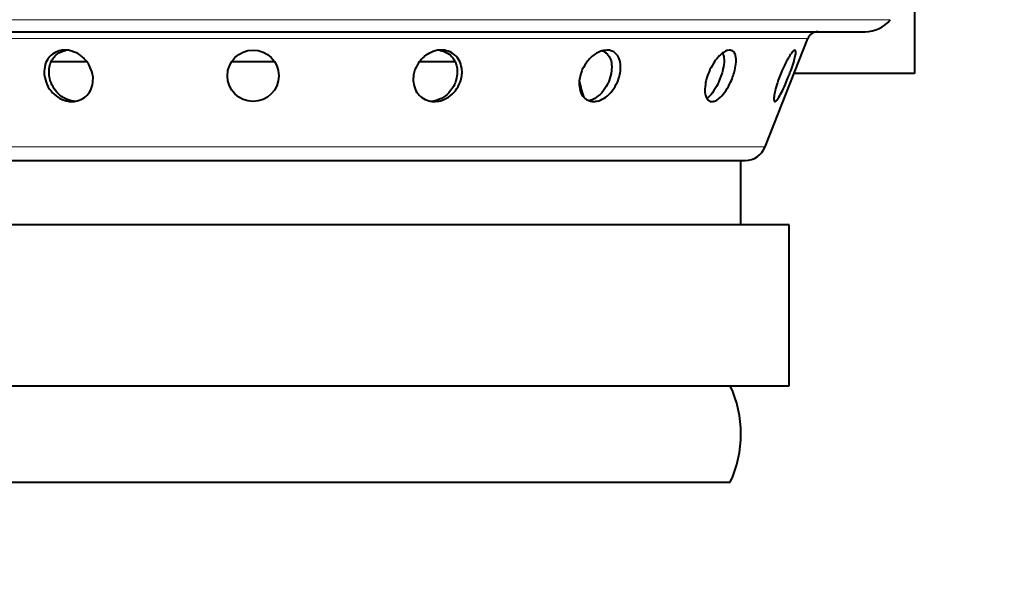
# Model space of a CAD drawing. Units: millimetres. Extents: x 0 to 420, y 0 to 297.
# Drawn here: x 132 to 155, y 60 to 73 of the extents above; entities that cross this region are included whole.
import ezdxf

# ---------------------------------------------------------------- set-up
doc = ezdxf.new("R2010")
doc.units = ezdxf.units.MM
doc.header["$LTSCALE"] = 12.7
for name, color, linetype, lineweight in [('ANNOTATION_TEXT', 7, 'Continuous', 25), ('TANGENT_LINES', 7, 'Continuous', 15), ('Visible', 7, 'Continuous', 40)]:
    doc.layers.add(name, color=color, linetype=linetype, lineweight=lineweight)
doc.styles.add('Onshape-Standard-Dimension', font='txt')
doc.dimstyles.new('Onshape-ISO-25$0', dxfattribs={"dimtxt": 2, "dimasz": 2.5, "dimexe": 1.25, "dimexo": 0.625, "dimtad": 1, "dimzin": 3, "dimdsep": 46, "dimtxsty": 'Onshape-Standard-Dimension', "dimblk": 'CLOSED', "dimcen": 2.5, "dimclrd": 7, "dimclre": 7, "dimclrt": 7, "dimazin": 0, "dimtfac": 1, "dimtmove": 0, "dimatfit": 3, "dimldrblk": 'CLOSED', "dimfxl": 1, "dimfrac": 2, "dimtzin": 3, "dimlwd": 13, "dimlwe": 13, "dimarcsym": 0})

# ---------------------------------------------------------------- blocks, each defined once
blk = doc.blocks.new('_CLOSED')
at = {"color": 0, "linetype": 'ByBlock', "lineweight": -2}
for p, q in [((-1, 0.166667), (0, 0)), ((-1, 0.166667), (-1, -0.166667)), ((0, 0), (-1, -0.166667)), ((0, 0), (-1, 0))]:
    blk.add_line(p, q, dxfattribs=at)
blk = doc.blocks.new('*D3')
at = {"layer": 'ANNOTATION_TEXT', "color": 7, "lineweight": 13, "transparency": 16777216}
for p, q in [((140.105, 85.115), (186.55, 85.115)), ((185.3, 82.615), (185.3, 62.427)), ((158.73, 59.927), (186.55, 59.927))]:
    blk.add_line(p, q, dxfattribs=at)
at = {"layer": 'Defpoints', "color": 0, "transparency": 16777216}
for p in [(139.48, 85.115), (158.105, 59.927), (185.3, 59.927)]:
    blk.add_point(p, dxfattribs=at)
at = {"layer": 'ANNOTATION_TEXT', "color": 7, "lineweight": 13, "transparency": 16777216, "xscale": 2.5, "yscale": 2.5, "zscale": 2.5}
for p, rotation in [((185.3, 85.115), 90), ((185.3, 59.927), 270)]:
    blk.add_blockref('_CLOSED', p, dxfattribs=dict(at, rotation=rotation))
at = {"layer": 'ANNOTATION_TEXT', "color": 7, "transparency": 16777216, "insert": (181.775, 73.633), "char_height": 2, "attachment_point": 5, "rotation": 90, "style": 'Onshape-Standard-Dimension'}
blk.add_mtext('100.75\\P [4]', dxfattribs=at)

msp = doc.modelspace()

# ---------------------------------------------------------------- linework, layer by layer
at = {"layer": 'TANGENT_LINES'}
for p, q in [((152.4616, 73.3472), (127.7606, 73.3472)), ((150.5426, 72.907), (127.1451, 72.907)), ((125.6676, 70.3809), (149.5428, 70.3809))]:
    msp.add_line(p, q, dxfattribs=at)
at = {"layer": 'Visible'}
for p, q in [((153.0252, 74.0447), (153.0252, 72.0899)), ((127.3736, 73.0649), (151.8754, 73.0649)), ((149.5428, 70.3809), (150.5426, 72.907)), ((133.2466, 72.6391), (133.2166, 72.6399)), ((141.9944, 72.6399), (141.9564, 72.6386)), ((141.9569, 72.6347), (141.9713, 72.6324)), ((145.7426, 72.6253), (145.7502, 72.6228)), ((145.8537, 72.6399), (145.7739, 72.6315)), ((148.7181, 72.6399), (148.6643, 72.6315)), ((150.2421, 72.6399), (150.2209, 72.6315)), ((133.7132, 72.3649), (132.894, 72.3649)), ((138.1089, 72.3649), (137.1061, 72.3649)), ((142.3123, 72.3649), (141.4842, 72.3649)), ((145.2465, 72.0908), (145.2113, 71.9237)), ((145.9547, 72.0902), (145.9076, 71.929)), ((148.186, 71.9975), (148.1788, 71.9729)), ((148.5309, 72.0728), (148.4772, 71.9291)), ((149.9102, 72.0908), (149.8645, 71.9729)), ((153.0252, 72.0899), (150.2192, 72.0899)), ((133.3789, 71.4399), (133.433, 71.4427)), ((145.4499, 71.4547), (145.4735, 71.4483)), ((126.1325, 70.0649), (149.0779, 70.0649)), ((148.9802, 68.5649), (148.9802, 70.0649)), ((150.1052, 68.5649), (125.1052, 68.5649)), ((150.1052, 64.8149), (150.1052, 68.5649)), ((125.1052, 64.8149), (150.1052, 64.8149)), ((126.4802, 62.5649), (148.7302, 62.5649))]:
    msp.add_line(p, q, dxfattribs=at)
msp.add_circle((137.6052, 72.0399), 0.6, dxfattribs=at)
for centre, radius, start, end in [((151.8754, 73.8149), 0.75, 270, 321.41229), ((150.7751, 72.8149), 0.25, 90, 158.40469), ((147.4221, 72.3399), 2.25, 190.81063, 200.96739), ((149.0779, 70.5649), 0.5, 270, 338.40469), ((146.3239, 63.6899), 2.6562, 334.94238, 25.05762)]:
    msp.add_arc(centre, radius, start, end, dxfattribs=at)
for points, knots in [([(133.2166, 72.6399), (133.1853, 72.6389), (133.1138, 72.6365), (132.9549, 72.5791), (132.8334, 72.4635), (132.7463, 72.3143), (132.7306, 72.1027), (132.736, 72.0413), (132.7913, 71.8144), (132.922, 71.6402), (133.0894, 71.5029), (133.2846, 71.4418), (133.3518, 71.4405), (133.3789, 71.4399)], [0, 0, 0, 0, 0.0718822, 0.163944, 0.2560847, 0.3517584, 0.4529602, 0.5111469, 0.6171397, 0.7249922, 0.8307305, 0.9319099, 1, 1, 1, 1]), ([(133.4319, 71.443), (133.4221, 71.4438), (133.3904, 71.4464), (133.2038, 71.5011), (133.0586, 71.6181), (132.931, 71.7653), (132.8591, 71.9752), (132.8462, 72.0355), (132.8443, 72.2572), (132.8934, 72.3672), (132.9324, 72.44), (132.9989, 72.516), (133.0744, 72.5807), (133.1792, 72.6136), (133.239, 72.6324)], [0, 0, 0, 0, 0.0441711, 0.1429788, 0.2436217, 0.3463331, 0.4507213, 0.5105785, 0.6160602, 0.6968588, 0.7614544, 0.8329125, 0.9045704, 1, 1, 1, 1]), ([(133.433, 71.4427), (133.4433, 71.4435), (133.4755, 71.4461), (133.6474, 71.4999), (133.7671, 71.6179), (133.8582, 71.7683), (133.8741, 71.9763), (133.8705, 72.037), (133.8102, 72.2606), (133.7299, 72.3676), (133.6715, 72.4399), (133.577, 72.5171), (133.5076, 72.5749), (133.2978, 72.6345), (133.2956, 72.634), (133.2682, 72.6368), (133.2466, 72.6391)], [0, 0, 0, 0, 0.0419326, 0.1304392, 0.2186818, 0.3089355, 0.4029923, 0.458292, 0.558698, 0.6381522, 0.702509, 0.7740654, 0.8455421, 0.940669, 0.9529946, 1, 1, 1, 1]), ([(141.9564, 72.6386), (141.9254, 72.6363), (141.8506, 72.6307), (141.6526, 72.5382), (141.5765, 72.4754), (141.4902, 72.3799), (141.4804, 72.3669), (141.356, 72.1839), (141.3374, 71.9729), (141.3366, 71.9198), (141.3715, 71.7194), (141.4745, 71.5819), (141.6032, 71.4787), (141.7623, 71.4431), (141.7867, 71.442), (141.8371, 71.4375), (141.9824, 71.4503), (142.1664, 71.5342), (142.3301, 71.6817), (142.4414, 71.8843), (142.475, 72.0389), (142.4832, 72.1747), (142.441, 72.3659), (142.3383, 72.5079), (142.2117, 72.6051), (142.041, 72.6409), (142.0061, 72.6402), (141.9944, 72.6399)], [0, 0, 0, 0, 0.0353339, 0.085337, 0.122241, 0.15909, 0.1739695, 0.2238636, 0.2742073, 0.2997389, 0.3472051, 0.3929348, 0.4379405, 0.4803662, 0.4968127, 0.5196588, 0.5607957, 0.6099861, 0.6612298, 0.7132964, 0.756085, 0.7959565, 0.8436152, 0.8888276, 0.9328384, 0.977427, 1, 1, 1, 1]), ([(141.9713, 72.6324), (141.9741, 72.6321), (141.987, 72.6306), (142.1548, 72.5786), (142.2596, 72.4682), (142.3168, 72.3698), (142.3427, 72.3033), (142.368, 72.195), (142.3661, 72.1031), (142.3682, 72.0756), (142.3236, 71.8798), (142.302, 71.8346), (142.1724, 71.6249), (142.0165, 71.5074), (141.816, 71.4445), (141.7775, 71.4424), (141.765, 71.4417)], [0, 0, 0, 0, 0.0239123, 0.1117836, 0.1997352, 0.2707702, 0.3284646, 0.4016678, 0.4650147, 0.5041935, 0.5979376, 0.6528639, 0.7558272, 0.8567617, 0.9533542, 1, 1, 1, 1]), ([(145.7739, 72.6315), (145.7553, 72.6267), (145.7349, 72.6214), (145.7349, 72.6217), (145.5433, 72.5354), (145.4829, 72.4655), (145.3966, 72.386), (145.2767, 72.1856), (145.255, 72.1176), (145.2465, 72.0908)], [0, 0, 0, 0, 0.0942561, 0.1037678, 0.3095116, 0.4660911, 0.6248271, 0.8522809, 1, 1, 1, 1]), ([(145.4735, 71.4483), (145.4869, 71.4458), (145.5132, 71.4411), (145.5501, 71.4382), (145.6763, 71.4508), (145.8358, 71.5366), (145.9875, 71.6841), (146.1043, 71.8849), (146.1535, 72.0386), (146.1798, 72.173), (146.1752, 72.3618), (146.1148, 72.5052), (146.0262, 72.6048), (145.8913, 72.641), (145.8632, 72.6402), (145.8537, 72.6399)], [0, 0, 0, 0, 0.0428825, 0.0838633, 0.1587674, 0.2515355, 0.3518977, 0.4563912, 0.5427883, 0.6228057, 0.7164346, 0.8014603, 0.8805768, 0.959543, 1, 1, 1, 1]), ([(145.7502, 72.6228), (145.7814, 72.6086), (145.8484, 72.5784), (145.9331, 72.4577), (145.978, 72.3168), (145.9592, 72.1091), (145.9555, 72.0936), (145.9547, 72.0902)], [0, 0, 0, 0, 0.1940995, 0.416533, 0.6588856, 0.925297, 1, 1, 1, 1]), ([(148.1788, 71.9729), (148.173, 71.9501), (148.1645, 71.917), (148.1616, 71.9065), (148.1307, 71.7209), (148.1457, 71.5944), (148.1877, 71.5072), (148.2013, 71.4868), (148.2579, 71.4446), (148.2831, 71.4421), (148.3085, 71.4375), (148.3962, 71.4527), (148.5134, 71.5407), (148.6345, 71.6878), (148.7427, 71.8864), (148.8011, 72.0389), (148.842, 72.1724), (148.8738, 72.3583), (148.8627, 72.4994), (148.8278, 72.6013), (148.7427, 72.6412), (148.7243, 72.6403), (148.7181, 72.6399)], [0, 0, 0, 0, 0.0389976, 0.0568113, 0.1252556, 0.1881997, 0.2359863, 0.262739, 0.3050852, 0.3309583, 0.3558009, 0.4026218, 0.4650978, 0.5372648, 0.6154131, 0.6811622, 0.7423207, 0.8133031, 0.8752008, 0.9278248, 0.9755145, 1, 1, 1, 1]), ([(148.6643, 72.6315), (148.6567, 72.6293), (148.6353, 72.6233), (148.5496, 72.5721), (148.5098, 72.5374), (148.4346, 72.4615), (148.3707, 72.3821), (148.2483, 72.1814), (148.2062, 72.0573), (148.186, 71.9975)], [0, 0, 0, 0, 0.0744271, 0.2100124, 0.3157402, 0.4530463, 0.595684, 0.8053508, 1, 1, 1, 1]), ([(148.5535, 72.5677), (148.5658, 72.533), (148.5927, 72.4572), (148.5904, 72.3088), (148.5432, 72.1091), (148.5336, 72.081), (148.5309, 72.0728)], [0, 0, 0, 0, 0.2448543, 0.535785, 0.8645867, 1, 1, 1, 1]), ([(149.8645, 71.9729), (149.8564, 71.9502), (149.8447, 71.9169), (149.8408, 71.9063), (149.7816, 71.721), (149.7565, 71.5948), (149.7452, 71.4916), (149.7572, 71.4484), (149.7664, 71.4416), (149.7755, 71.4375), (149.8148, 71.4586), (149.8731, 71.547), (149.9506, 71.6919), (150.0379, 71.8885), (150.0986, 72.0395), (150.1492, 72.1733), (150.2129, 72.3577), (150.2486, 72.4972), (150.2688, 72.5889), (150.2528, 72.6405), (150.2445, 72.6401), (150.2421, 72.6399)], [0, 0, 0, 0, 0.044136, 0.0644267, 0.1421927, 0.2130713, 0.2708269, 0.3072496, 0.3249668, 0.3410609, 0.3762153, 0.4351239, 0.5104305, 0.5958115, 0.6692739, 0.7384183, 0.819345, 0.8895666, 0.945835, 0.984257, 1, 1, 1, 1]), ([(150.2209, 72.6315), (150.2175, 72.6293), (150.2054, 72.6216), (150.1327, 72.5327), (150.0928, 72.4636), (150.0438, 72.3819), (149.9477, 72.183), (149.9209, 72.1172), (149.9102, 72.0908)], [0, 0, 0, 0, 0.0684601, 0.2491751, 0.4059343, 0.5740078, 0.8288726, 1, 1, 1, 1]), ([(145.2113, 71.9237), (145.2111, 71.9218), (145.2107, 71.9171), (145.2089, 71.903), (145.2057, 71.7224), (145.2767, 71.5871), (145.3136, 71.5402), (145.3791, 71.4816), (145.4266, 71.4636), (145.4499, 71.4547)], [0, 0, 0, 0, 0.0421215, 0.1016406, 0.3324138, 0.5529934, 0.6868193, 0.8469701, 1, 1, 1, 1]), ([(145.9076, 71.929), (145.9023, 71.9162), (145.8903, 71.8875), (145.863, 71.8252), (145.7396, 71.6327), (145.5839, 71.5072), (145.4926, 71.4722), (145.4517, 71.4565)], [0, 0, 0, 0, 0.1163948, 0.2620367, 0.5324921, 0.7901279, 1, 1, 1, 1]), ([(148.4772, 71.9291), (148.4716, 71.9163), (148.4588, 71.8874), (148.4308, 71.8268), (148.3202, 71.6335), (148.2341, 71.5521), (148.1932, 71.5135)], [0, 0, 0, 0, 0.1521456, 0.3414534, 0.6868441, 1, 1, 1, 1])]:
    msp.add_open_spline(points, degree=3, knots=knots, dxfattribs=at)

# ---------------------------------------------------------------- dimensions: what is measured, and where the dimension line sits
at = {"layer": 'ANNOTATION_TEXT'}
dim = msp.add_linear_dim(base=(185.2999, 59.9274), p1=(139.4802, 85.1149, 144.4098), p2=(158.1052, 59.9274, 139.6348), angle=90, text='<>\\P[]', dimstyle='Onshape-ISO-25$0', override={"dimlfac": 4, "dimpost": ''}, dxfattribs=at)
dim.commit()
dim.dimension.update_dxf_attribs({"geometry": '*D3', "text_midpoint": (185.2999, 73.6332), "dimtype": 160})

doc.saveas('drawing.dxf')
